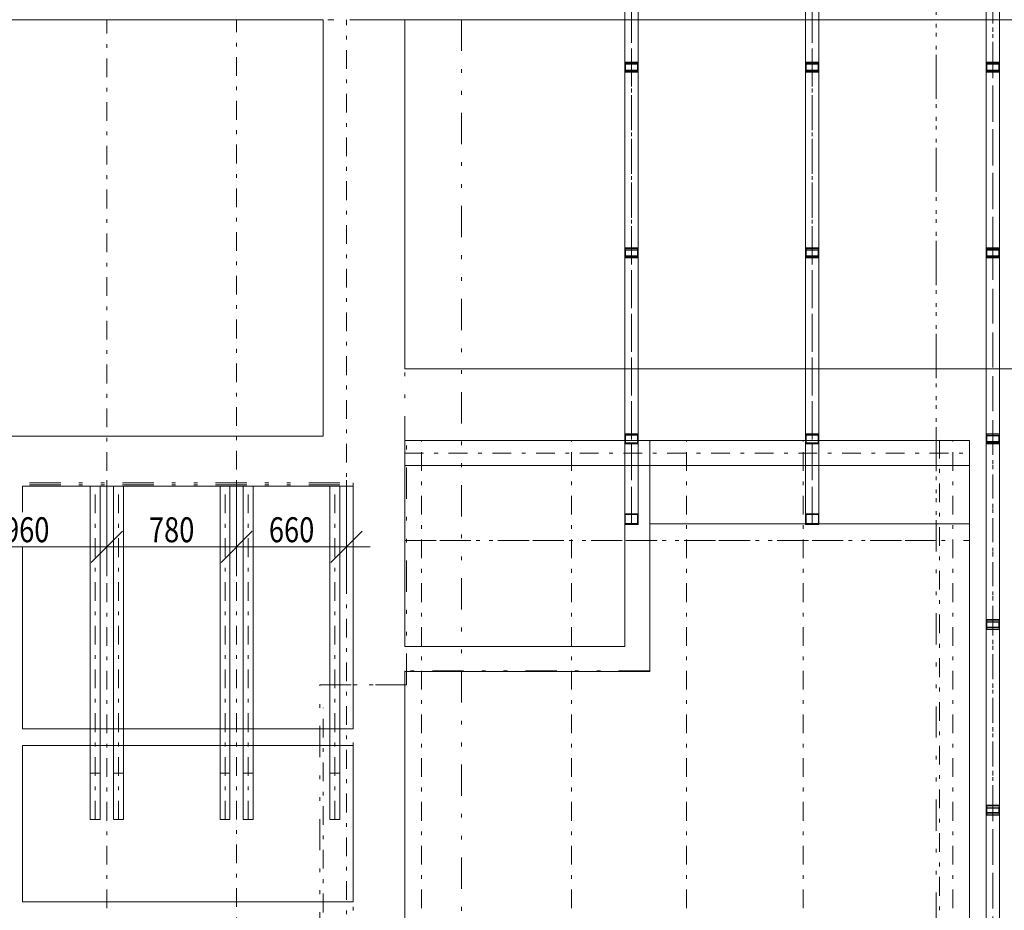
# Model space of a CAD drawing. Units: millimetres. Extents: x -18690 to 1567043, y -67402 to 55851.
# Drawn here: x 15423 to 21334, y 5915 to 11260 of the extents above; entities that cross this region are included whole.
import ezdxf

# ---------------------------------------------------------------- set-up
doc = ezdxf.new("R2010")
doc.units = ezdxf.units.MM
doc.header["$MEASUREMENT"] = 0
for name, pattern in [('Wipeout_Contour', [1000, 0, -1000]), ('Čerchovaná S', [262.5, 112.5, -63.75, 22.5, -63.75]), ('Čerchovaná se dvěma tečkami M', [558.75, 187.5, -108.75, 22.5, -108.75, 22.5, -108.75])]:
    doc.linetypes.add(name, pattern=pattern)
for name, color, linetype in [('2D - tenká', 7, 'Continuous'), ('3D - Krov', 7, 'Continuous'), ('3D - Krov - Kontra latovanie', 7, 'Continuous'), ('3D - Krov - oceľovka', 7, 'Continuous'), ('3D - Strecha', 7, 'Continuous'), ('3D - Strecha Podhľad', 7, 'Continuous'), ('3D - Zdivo - obklad', 7, 'Continuous'), ('Kóty - SP', 7, 'Continuous'), ('Výplně – Řezové', 7, 'Continuous')]:
    doc.layers.add(name, color=color, linetype=linetype)
doc.styles.add('GENEROVANÝ_STYL_3', font='txt')
doc.dimstyles.new('GENEROVANÝ_STYL__1', dxfattribs={"dimtxt": 150, "dimasz": 178.125, "dimexe": 0.18, "dimexo": 400, "dimgap": 0, "dimtad": 1, "dimdec": 0, "dimzin": 0, "dimdsep": 46, "dimtxsty": 'GENEROVANÝ_STYL_3', "dimblk": 'ARROWHEAD_6', "dimblk1": 'ARROWHEAD_6', "dimblk2": 'ARROWHEAD_6', "dimcen": 0.09, "dimclrd": 7, "dimclre": 7, "dimclrt": 7, "dimazin": 0, "dimtfac": 1, "dimtdec": 4, "dimtmove": 0, "dimatfit": 3, "dimfxl": 1, "dimtolj": 1, "dimtzin": 0, "dimarcsym": 0})
doc.dimstyles.new('GENEROVANÝ_STYL__4', dxfattribs={"dimtxt": 150, "dimasz": 178.125, "dimexe": 0.18, "dimexo": 400, "dimgap": 0, "dimtad": 1, "dimtih": 1, "dimtoh": 1, "dimdec": 0, "dimzin": 0, "dimdsep": 46, "dimtxsty": 'GENEROVANÝ_STYL_3', "dimblk": 'ARROWHEAD_6', "dimblk1": 'ARROWHEAD_6', "dimblk2": 'ARROWHEAD_6', "dimcen": 0.09, "dimclrd": 7, "dimclre": 7, "dimclrt": 7, "dimazin": 0, "dimtfac": 1, "dimtdec": 4, "dimtmove": 0, "dimatfit": 3, "dimfxl": 1, "dimtolj": 1, "dimtzin": 0, "dimarcsym": 0})

# ---------------------------------------------------------------- blocks, each defined once
blk = doc.blocks.new('Střecha_6_4', base_point=(33315.9, 12090.5))
at = {"layer": '3D - Strecha', "color": 7, "linetype": 'Čerchovaná se dvěma tečkami M', "lineweight": 13, "flags": 128}
blk.add_lwpolyline([(20925.9, 3040.5), (20925.9, 12090.5)], dxfattribs=at)
blk = doc.blocks.new('Střecha_8_4', base_point=(12525.9, 11260.5))
at = {"layer": '3D - Strecha', "color": 7, "linetype": 'Čerchovaná se dvěma tečkami M', "lineweight": 13, "flags": 128}
for points in [[(20925.9, 12090.5), (20925.9, 8134.5)], [(17735.9, 11260.5), (12525.9, 11260.5)], [(17735.9, 8134.5), (17735.9, 11260.5)], [(20925.9, 8134.5), (17735.9, 8134.5)]]:
    blk.add_lwpolyline(points, dxfattribs=at)
blk = doc.blocks.new('Střecha_9_4', base_point=(3915.9, 3040.5))
at = {"layer": '3D - Strecha', "color": 7, "linetype": 'Čerchovaná se dvěma tečkami M', "lineweight": 13, "flags": 128}
for points in [[(12375.9, 11260.5), (18075.9, 11260.5)], [(18075.9, 11260.5), (18075.9, 3040.5)]]:
    blk.add_lwpolyline(points, dxfattribs=at)
blk = doc.blocks.new('Střecha_12_4', base_point=(16995.9, 3040.5))
at = {"layer": '3D - Strecha', "color": 7, "linetype": 'Čerchovaná se dvěma tečkami M', "lineweight": 13, "flags": 128}
for points in [[(12440.9, 7595.5), (12438.4, 7595.5)], [(12438.4, 3040.5), (12438.4, 7595.5)], [(12440.9, 7595.5), (16995.9, 3040.5)], [(12440.9, 3040.5), (12440.9, 7595.5)], [(12440.9, 3040.5), (12438.4, 3040.5)], [(16995.9, 3040.5), (12440.9, 3040.5)]]:
    blk.add_lwpolyline(points, dxfattribs=at)
blk = doc.blocks.new('Střecha_13_4', base_point=(17225.9, 7268.2))
at = {"layer": '3D - Strecha', "color": 7, "linetype": 'Čerchovaná se dvěma tečkami M', "lineweight": 13, "flags": 128}
for points in [[(17745.9, 8734.5), (21125.9, 8734.5)], [(17745.9, 7268.2), (17745.9, 8734.5)], [(21125.9, 8734.5), (21125.9, 4040.5)], [(17745.9, 7268.8), (17225.9, 7268.8)], [(17225.9, 7268.8), (17225.9, 7268.2)], [(17225.9, 7268.2), (17745.9, 7268.2)], [(17225.9, 4040.5), (17225.9, 7268.2)], [(21125.9, 4040.5), (17225.9, 4040.5)]]:
    blk.add_lwpolyline(points, dxfattribs=at)
blk = doc.blocks.new('Střecha_17_4', base_point=(15995.9, 4040.5))
at = {"layer": '3D - Strecha Podhľad', "color": 7, "linetype": 'Čerchovaná se dvěma tečkami M', "lineweight": 13, "flags": 128}
for points in [[(12440.9, 7595.5), (12428.4, 7595.5)], [(12428.4, 4040.5), (12428.4, 7595.5)], [(12440.9, 7595.5), (15995.9, 4040.5)], [(12440.9, 4040.5), (12440.9, 7595.5)], [(12440.9, 4040.5), (12428.4, 4040.5)], [(15995.9, 4040.5), (12440.9, 4040.5)]]:
    blk.add_lwpolyline(points, dxfattribs=at)
blk = doc.blocks.new('Střecha_19_4', base_point=(4915.9, 4035.5))
at = {"layer": '3D - Strecha Podhľad', "color": 7, "linetype": 'Čerchovaná se dvěma tečkami M', "lineweight": 13, "flags": 128}
for points in [[(9335.9, 8480.5), (17425.9, 8480.5)], [(9335.9, 8468), (17425.9, 8468)], [(17425.9, 8468), (17425.9, 8480.5)], [(17425.9, 8468), (17425.9, 4035.5)]]:
    blk.add_lwpolyline(points, dxfattribs=at)
blk = doc.blocks.new('Střecha_20_4', base_point=(13525.9, 8760.5))
at = {"layer": '3D - Strecha Podhľad', "color": 7, "linetype": 'Čerchovaná se dvěma tečkami M', "lineweight": 13, "flags": 128}
for points in [[(13525.9, 8760.5), (13525.9, 11260.5)], [(13525.9, 11260.5), (17245.9, 11260.5)], [(17245.9, 11260.5), (17245.9, 8760.5)], [(17245.9, 8760.5), (13525.9, 8760.5)]]:
    blk.add_lwpolyline(points, dxfattribs=at)
blk = doc.blocks.new('Střecha_22_4', base_point=(17735.9, 7349.4))
at = {"layer": '3D - Strecha Podhľad', "color": 7, "linetype": 'Čerchovaná se dvěma tečkami M', "lineweight": 13, "flags": 128}
for points in [[(19205.9, 8734.5), (21125.9, 8734.5)], [(19205.9, 7349.4), (19205.9, 8734.5)], [(21125.9, 8734.5), (21125.9, 5037.2)], [(19205.9, 7352.7), (17735.9, 7352.7)], [(17735.9, 7352.7), (17735.9, 7349.4)], [(17735.9, 7349.4), (19205.9, 7349.4)], [(17735.9, 5040.5), (17735.9, 7349.4)], [(21125.9, 5037.2), (17735.9, 5040.5)]]:
    blk.add_lwpolyline(points, dxfattribs=at)
blk = doc.blocks.new('Krokev 25_16')
at = {"layer": '3D - Krov', "color": 7, "linetype": 'Čerchovaná S', "lineweight": 13}
blk.add_line((-660, 0), (5671, 0), dxfattribs=at)
blk = doc.blocks.new('Krokev 25_23')
at = {"layer": '3D - Krov', "color": 7, "linetype": 'Čerchovaná S', "lineweight": 13}
blk.add_line((-660, 0), (6510, 0), dxfattribs=at)
blk = doc.blocks.new('Krokev 25_24')
at = {"layer": '3D - Krov', "color": 7, "linetype": 'Čerchovaná S', "lineweight": 13}
blk.add_line((-660, 0), (7290, 0), dxfattribs=at)
blk = doc.blocks.new('Krokev 25_25')
at = {"layer": '3D - Krov', "color": 7, "linetype": 'Čerchovaná S', "lineweight": 13}
blk.add_line((-660, 0), (7510, 0), dxfattribs=at)
blk = doc.blocks.new('Kleština 25_3')
at = {"layer": '3D - Krov', "color": 7, "linetype": 'Continuous', "lineweight": 13}
for p, q in [((1000, 30), (-1000, 30)), ((-1000, 30), (-1000, -30)), ((-722.9, -30), (-722.9, 30)), ((1000, -30), (1000, 30)), ((1000, -30), (1000, 30)), ((-1000, -30), (1000, -30))]:
    blk.add_line(p, q, dxfattribs=at)
at = {"layer": '3D - Krov', "color": 7, "linetype": 'Čerchovaná S', "lineweight": 13}
blk.add_line((-1000, 0), (1000, 0), dxfattribs=at)
at = {"layer": '3D - Krov', "color": 7, "linetype": 'Continuous', "lineweight": 13, "flags": 128}
blk.add_lwpolyline([(-1000, -30), (1000, -30), (1000, 30), (-1000, 30)], close=True, dxfattribs=at)
blk = doc.blocks.new('OBD tvář zastudena horiz 25')
at = {"layer": '3D - Krov - oceľovka', "color": 7, "linetype": 'Continuous', "lineweight": 13}
for p, q in [((8950, 40), (0, 40)), ((0, -40), (8950, -40))]:
    blk.add_line(p, q, dxfattribs=at)
at = {"layer": '3D - Krov - oceľovka', "color": 7, "linetype": 'Čerchovaná S', "lineweight": 13}
blk.add_line((0, 0), (17900, 0), dxfattribs=at)
blk = doc.blocks.new('OBD tvář zastudena horiz 25_2')
at = {"layer": '3D - Krov - oceľovka', "color": 7, "linetype": 'Continuous', "lineweight": 13}
for p, q in [((-7.8, 40), (-7.8, -40)), ((-7.8, 40), (8950, 40)), ((8957.8, 40), (8950, 40)), ((8950, 40), (8950, -40)), ((8950.5, -36), (8950.5, 36)), ((8950.5, 36), (8957.3, 36)), ((8957.3, 36), (8957.3, -36)), ((8957.8, -40), (8957.8, 40)), ((-7.8, -40), (8950, -40)), ((8950, -40), (8957.8, -40)), ((8957.3, -36), (8950.5, -36))]:
    blk.add_line(p, q, dxfattribs=at)
at = {"layer": '3D - Krov - oceľovka', "color": 7, "linetype": 'Čerchovaná S', "lineweight": 13}
blk.add_line((-3.9, 0), (8953.9, 0), dxfattribs=at)
blk = doc.blocks.new('OBD tvář zastudena vert 25')
at = {"layer": 'Výplně – Řezové', "linetype": 'Continuous', "lineweight": 0, "true_color": 0xffffff}
h = blk.add_hatch(dxfattribs=at)
h.set_pattern_fill('Kov___ocel_0004', style=0, pattern_type=2)
h.set_pattern_definition([(45, (0, 0), (-119.32, 119.32), []), (45, (-39.77, 39.77), (-119.32, 119.32), [])])
h.paths.add_polyline_path([(-30, -40), (30, -40), (30, 40), (-30, 40)])
h.paths.add_polyline_path([(-27, -37), (-27, 37), (27, 37), (27, -37)], flags=0)
at = {"layer": '3D - Krov - oceľovka', "color": 7, "linetype": 'Continuous', "lineweight": 13}
for p, q in [((30, 40), (-30, 40)), ((-30, 40), (-30, -40)), ((-27, -37), (-27, 37)), ((-27, 37), (27, 37)), ((27, 37), (27, -37)), ((30, -40), (30, 40)), ((-30, -40), (30, -40)), ((27, -37), (-27, -37))]:
    blk.add_line(p, q, dxfattribs=at)
blk = doc.blocks.new('OBD tvář zastudena horiz 25_5')
at = {"layer": '3D - Krov - oceľovka', "color": 7, "linetype": 'Continuous', "lineweight": 13}
for p, q in [((-28.2, 40), (-28.2, -40)), ((-28.2, 40), (1086.9, 40)), ((1115, 40), (1086.9, 40)), ((1086.9, 40), (1086.9, -40)), ((1088.7, -36), (1088.7, 36)), ((1088.7, 36), (1113.1, 36)), ((1113.1, 36), (1113.1, -36)), ((1115, -40), (1115, 40)), ((-28.2, -40), (1086.9, -40)), ((1086.9, -40), (1115, -40)), ((1113.1, -36), (1088.7, -36))]:
    blk.add_line(p, q, dxfattribs=at)
at = {"layer": '3D - Krov - oceľovka', "color": 7, "linetype": 'Čerchovaná S', "lineweight": 13}
blk.add_line((-14.1, 0), (1100.9, 0), dxfattribs=at)
blk = doc.blocks.new('OBD tvář zastudena horiz 25_6')
at = {"layer": '3D - Krov - oceľovka', "color": 7, "linetype": 'Continuous', "lineweight": 13}
for p, q in [((-33.2, 40), (-33.2, -40)), ((-33.2, 40), (1081.2, 40)), ((1114.4, 40), (1081.2, 40)), ((1081.2, 40), (1081.2, -40)), ((1083.4, -36), (1083.4, 36)), ((1083.4, 36), (1112.2, 36)), ((1112.2, 36), (1112.2, -36)), ((1114.4, -40), (1114.4, 40)), ((-33.2, -40), (1081.2, -40)), ((1081.2, -40), (1114.4, -40)), ((1112.2, -36), (1083.4, -36))]:
    blk.add_line(p, q, dxfattribs=at)
at = {"layer": '3D - Krov - oceľovka', "color": 7, "linetype": 'Čerchovaná S', "lineweight": 13}
blk.add_line((-16.6, 0), (1097.8, 0), dxfattribs=at)
blk = doc.blocks.new('OBD tvář zastudena horiz 25_7')
at = {"layer": '3D - Krov - oceľovka', "color": 7, "linetype": 'Continuous', "lineweight": 13}
for p, q in [((-37.3, 40), (-37.3, -40)), ((-37.3, 40), (1078.4, 40)), ((1115.7, 40), (1078.4, 40)), ((1078.4, 40), (1078.4, -40)), ((1080.9, -36), (1080.9, 36)), ((1080.9, 36), (1113.2, 36)), ((1113.2, 36), (1113.2, -36)), ((1115.7, -40), (1115.7, 40)), ((-37.3, -40), (1078.4, -40)), ((1078.4, -40), (1115.7, -40)), ((1113.2, -36), (1080.9, -36))]:
    blk.add_line(p, q, dxfattribs=at)
at = {"layer": '3D - Krov - oceľovka', "color": 7, "linetype": 'Čerchovaná S', "lineweight": 13}
blk.add_line((-18.7, 0), (1097, 0), dxfattribs=at)
blk = doc.blocks.new('OBD tvář zastudena horiz 25_8')
at = {"layer": '3D - Krov - oceľovka', "color": 7, "linetype": 'Continuous', "lineweight": 13}
for p, q in [((-40.7, 40), (-40.7, -40)), ((-40.7, 40), (1074.3, 40)), ((1115.1, 40), (1074.3, 40)), ((1074.3, 40), (1074.3, -40)), ((1077, -36), (1077, 36)), ((1077, 36), (1112.4, 36)), ((1112.4, 36), (1112.4, -36)), ((1115.1, -40), (1115.1, 40)), ((-40.7, -40), (1074.3, -40)), ((1074.3, -40), (1115.1, -40)), ((1112.4, -36), (1077, -36))]:
    blk.add_line(p, q, dxfattribs=at)
at = {"layer": '3D - Krov - oceľovka', "color": 7, "linetype": 'Čerchovaná S', "lineweight": 13}
blk.add_line((-20.4, 0), (1094.7, 0), dxfattribs=at)
blk = doc.blocks.new('OBD tvář zastudena horiz 25_9')
at = {"layer": '3D - Krov - oceľovka', "color": 7, "linetype": 'Continuous', "lineweight": 13}
for p, q in [((-43.6, 40), (-43.6, -40)), ((-43.6, 40), (1071.4, 40)), ((1115, 40), (1071.4, 40)), ((1071.4, 40), (1071.4, -40)), ((1074.3, -36), (1074.3, 36)), ((1074.3, 36), (1112.1, 36)), ((1112.1, 36), (1112.1, -36)), ((1115, -40), (1115, 40)), ((-43.6, -40), (1071.4, -40)), ((1071.4, -40), (1115, -40)), ((1112.1, -36), (1074.3, -36))]:
    blk.add_line(p, q, dxfattribs=at)
at = {"layer": '3D - Krov - oceľovka', "color": 7, "linetype": 'Čerchovaná S', "lineweight": 13}
blk.add_line((-21.8, 0), (1093.2, 0), dxfattribs=at)
blk = doc.blocks.new('OBD tvář zastudena horiz 25_10')
at = {"layer": '3D - Krov - oceľovka', "color": 7, "linetype": 'Continuous', "lineweight": 13}
for p, q in [((-45.9, 40), (-45.9, -40)), ((-45.9, 40), (1069.3, 40)), ((1115.2, 40), (1069.3, 40)), ((1069.3, 40), (1069.3, -40)), ((1072.4, -36), (1072.4, 36)), ((1072.4, 36), (1112.1, 36)), ((1112.1, 36), (1112.1, -36)), ((1115.2, -40), (1115.2, 40)), ((-45.9, -40), (1069.3, -40)), ((1069.3, -40), (1115.2, -40)), ((1112.1, -36), (1072.4, -36))]:
    blk.add_line(p, q, dxfattribs=at)
at = {"layer": '3D - Krov - oceľovka', "color": 7, "linetype": 'Čerchovaná S', "lineweight": 13}
blk.add_line((-23, 0), (1092.2, 0), dxfattribs=at)
blk = doc.blocks.new('Krokev 25_29')
at = {"layer": '3D - Krov', "color": 7, "linetype": 'Čerchovaná S', "lineweight": 13}
blk.add_line((-660, 0), (3984, 0), dxfattribs=at)
blk = doc.blocks.new('Vaznice 25_10')
at = {"layer": '3D - Krov', "color": 7, "linetype": 'Čerchovaná S', "lineweight": 13}
blk.add_line((0, 0), (3390, 0), dxfattribs=at)
at = {"layer": '3D - Krov', "color": 7, "linetype": 'Continuous', "lineweight": 13, "flags": 128}
blk.add_lwpolyline([(0, -75), (3390, -75), (3390, 75), (0, 75)], close=True, dxfattribs=at)
blk = doc.blocks.new('OBD tvář zastudena horiz 25_15')
at = {"layer": '3D - Krov - oceľovka', "color": 7, "linetype": 'Continuous', "lineweight": 13}
for p, q in [((1943, 40), (0, 40)), ((0, 40), (0, 0)), ((0, 0), (0, -40)), ((3886, 40), (1943, 40)), ((3886, 0), (3886, 40)), ((3886, -40), (3886, 0)), ((0, -40), (1943, -40)), ((1943, -40), (3886, -40))]:
    blk.add_line(p, q, dxfattribs=at)
at = {"layer": '3D - Krov - oceľovka', "color": 7, "linetype": 'Čerchovaná S', "lineweight": 13}
blk.add_line((0, 0), (3886, 0), dxfattribs=at)
blk = doc.blocks.new('OBD tvář zastudena horiz 25_16')
at = {"layer": '3D - Krov - oceľovka', "color": 7, "linetype": 'Continuous', "lineweight": 13}
for p, q in [((-7.8, 40), (-7.8, -40)), ((-7.8, 40), (3852.1, 40)), ((3860, 40), (3852.1, 40)), ((3852.1, 40), (3852.1, -40)), ((3852.7, -36), (3852.7, 36)), ((3852.7, 36), (3859.4, 36)), ((3859.4, 36), (3859.4, -36)), ((3860, -40), (3860, 40)), ((-7.8, -40), (3852.1, -40)), ((3852.1, -40), (3860, -40)), ((3859.4, -36), (3852.7, -36))]:
    blk.add_line(p, q, dxfattribs=at)
at = {"layer": '3D - Krov - oceľovka', "color": 7, "linetype": 'Čerchovaná S', "lineweight": 13}
blk.add_line((-3.9, 0), (3856, 0), dxfattribs=at)
blk = doc.blocks.new('OBD tvář zastudena horiz 25_17')
at = {"layer": '3D - Krov - oceľovka', "color": 7, "linetype": 'Continuous', "lineweight": 13}
for p, q in [((-40.1, 40), (-40.1, -40)), ((-40.1, 40), (1078.5, 40)), ((1118.6, 40), (1078.5, 40)), ((1078.5, 40), (1078.5, -40)), ((1081.2, -36), (1081.2, 36)), ((1081.2, 36), (1115.9, 36)), ((1115.9, 36), (1115.9, -36)), ((1118.6, -40), (1118.6, 40)), ((-40.1, -40), (1078.5, -40)), ((1078.5, -40), (1118.6, -40)), ((1115.9, -36), (1081.2, -36))]:
    blk.add_line(p, q, dxfattribs=at)
at = {"layer": '3D - Krov - oceľovka', "color": 7, "linetype": 'Čerchovaná S', "lineweight": 13}
blk.add_line((-20.1, 0), (1098.5, 0), dxfattribs=at)
blk = doc.blocks.new('OBD tvář zastudena horiz 25_18')
at = {"layer": '3D - Krov - oceľovka', "color": 7, "linetype": 'Continuous', "lineweight": 13}
for p, q in [((-52.3, 40), (-52.3, -40)), ((-52.3, 40), (433.4, 40)), ((485.7, 40), (433.4, 40)), ((433.4, 40), (433.4, -40)), ((436.9, -36), (436.9, 36)), ((436.9, 36), (482.3, 36)), ((482.3, 36), (482.3, -36)), ((485.7, -40), (485.7, 40)), ((-52.3, -40), (433.4, -40)), ((433.4, -40), (485.7, -40)), ((482.3, -36), (436.9, -36))]:
    blk.add_line(p, q, dxfattribs=at)
at = {"layer": '3D - Krov - oceľovka', "color": 7, "linetype": 'Čerchovaná S', "lineweight": 13}
blk.add_line((-26.2, 0), (459.6, 0), dxfattribs=at)
blk = doc.blocks.new('Krokev 25_35')
at = {"layer": '3D - Zdivo - obklad', "color": 7, "linetype": 'Čerchovaná S', "lineweight": 13}
blk.add_line((-603.5, 0), (4490.5, 0), dxfattribs=at)
blk = doc.blocks.new('Krokev 25_40')
at = {"layer": '3D - Zdivo - obklad', "color": 7, "linetype": 'Čerchovaná S', "lineweight": 13}
blk.add_line((-603.5, 0), (1937.5, 0), dxfattribs=at)
blk = doc.blocks.new('Krokev 25_63')
at = {"layer": '3D - Krov - Kontra latovanie', "color": 7, "linetype": 'Čerchovaná S', "lineweight": 13}
blk.add_line((-1564.5, 0), (5605.5, 0), dxfattribs=at)
blk = doc.blocks.new('Krokev 25_64')
at = {"layer": '3D - Krov - Kontra latovanie', "color": 7, "linetype": 'Čerchovaná S', "lineweight": 13}
blk.add_line((-2344.5, 0), (5605.5, 0), dxfattribs=at)
blk = doc.blocks.new('Krokev 25_65')
at = {"layer": '3D - Krov - Kontra latovanie', "color": 7, "linetype": 'Čerchovaná S', "lineweight": 13}
blk.add_line((-2564.5, 0), (5605.5, 0), dxfattribs=at)
blk = doc.blocks.new('Krokev 25_66')
at = {"layer": '3D - Krov - Kontra latovanie', "color": 7, "linetype": 'Čerchovaná S', "lineweight": 13}
blk.add_line((-2564.5, 0), (2079.5, 0), dxfattribs=at)
blk = doc.blocks.new('Krokev 25_71')
at = {"layer": '3D - Krov - Kontra latovanie', "color": 7, "linetype": 'Čerchovaná S', "lineweight": 13}
blk.add_line((-604.5, 0), (8345.3, 0), dxfattribs=at)
blk = doc.blocks.new('Krokev 25_72')
at = {"layer": '3D - Krov - Kontra latovanie', "color": 7, "linetype": 'Čerchovaná S', "lineweight": 13}
blk.add_line((-604.5, 0), (3251.7, 0), dxfattribs=at)
blk = doc.blocks.new('*D880')
at = {"layer": 'Kóty - SP', "color": 7, "linetype": 'Continuous', "lineweight": 13}
for p, q in [((2015.5, 21140.3), (2015.5, 21280.9)), ((2109.2, 21046.6), (1921.7, 21234.1)), ((2415.5, 21140.3), (1839.7, 21140.3)), ((2015.5, 1490.5), (2015.5, 21140.3)), ((1921.7, 1584.2), (2109.2, 1396.7)), ((2415.5, 1490.5), (1839.7, 1490.5)), ((2015.5, 1349.9), (2015.5, 1490.5))]:
    blk.add_line(p, q, dxfattribs=at)
at = {"color": 254, "linetype": 'Wipeout_Contour', "lineweight": 0, "ltscale": 45904.297772}
blk.add_wipeout([(2011.7, 11038.5), (2011.7, 11592.3), (1809.2, 11592.3), (1809.2, 11038.5)], dxfattribs=at).dxf.layer = 'Kóty - SP'
at = {"layer": 'Kóty - SP', "color": 7, "lineweight": 13, "insert": (1988, 11064.7), "char_height": 150, "attachment_point": 7, "rotation": 90, "style": 'GENEROVANÝ_STYL_3'}
blk.add_mtext('\\A1;{\\W0.800000x;\\pql;\\fArial|b0|i1|c238|p34;19\xa0650}', dxfattribs=at)
blk = doc.blocks.new('ARROWHEAD_6')
at = {"color": 0, "linetype": 'Continuous', "lineweight": 0}
for p, q in [((-0.5, -0.5), (0.5, 0.5)), ((0, 0), (-1, 0))]:
    blk.add_line(p, q, dxfattribs=at)
blk = doc.blocks.new('*D982')
at = {"layer": 'Kóty - SP', "color": 7, "linetype": 'Continuous', "lineweight": 13}
for p, q in [((14985.9, 7921.1), (14985.9, 8496.9)), ((15945.9, 7921.1), (15945.9, 8496.9)), ((15079.7, 8190.6), (14892.2, 8003.1)), ((16039.7, 8190.6), (15852.2, 8003.1)), ((14985.9, 8096.9), (15945.9, 8096.9))]:
    blk.add_line(p, q, dxfattribs=at)
at = {"color": 254, "linetype": 'Wipeout_Contour', "lineweight": 0, "ltscale": 70026.206386}
blk.add_wipeout([(15303.1, 8100.6), (15628.8, 8100.6), (15628.8, 8303.1), (15303.1, 8303.1)], dxfattribs=at).dxf.layer = 'Kóty - SP'
at = {"layer": 'Kóty - SP', "color": 7, "lineweight": 13, "insert": (15329.3, 8124.4), "char_height": 150, "attachment_point": 7, "style": 'GENEROVANÝ_STYL_3'}
blk.add_mtext('\\A1;{\\W0.800000x;\\pql;\\fArial|b0|i1|c238|p34;960}', dxfattribs=at)
blk = doc.blocks.new('*D983')
at = {"layer": 'Kóty - SP', "color": 7, "linetype": 'Continuous', "lineweight": 13}
for p, q in [((15945.9, 7921.1), (15945.9, 8496.9)), ((16725.9, 7921.1), (16725.9, 8496.9)), ((16039.7, 8190.6), (15852.2, 8003.1)), ((16819.7, 8190.6), (16632.2, 8003.1)), ((15945.9, 8096.9), (16725.9, 8096.9))]:
    blk.add_line(p, q, dxfattribs=at)
at = {"color": 254, "linetype": 'Wipeout_Contour', "lineweight": 0, "ltscale": 73118.717628}
blk.add_wipeout([(16173.1, 8100.6), (16498.8, 8100.6), (16498.8, 8303.1), (16173.1, 8303.1)], dxfattribs=at).dxf.layer = 'Kóty - SP'
at = {"layer": 'Kóty - SP', "color": 7, "lineweight": 13, "insert": (16199.3, 8124.3), "char_height": 150, "attachment_point": 7, "style": 'GENEROVANÝ_STYL_3'}
blk.add_mtext('\\A1;{\\W0.800000x;\\pql;\\fArial|b0|i1|c238|p34;780}', dxfattribs=at)
blk = doc.blocks.new('*D984')
at = {"layer": 'Kóty - SP', "color": 7, "linetype": 'Continuous', "lineweight": 13}
for p, q in [((16725.9, 7921.1), (16725.9, 8496.9)), ((17385.9, 7921.1), (17385.9, 8496.9)), ((16819.7, 8190.6), (16632.2, 8003.1)), ((17292.2, 8003.1), (17479.7, 8190.6)), ((16725.9, 8096.9), (17385.9, 8096.9)), ((17385.9, 8096.9), (17526.6, 8096.9))]:
    blk.add_line(p, q, dxfattribs=at)
at = {"color": 254, "linetype": 'Wipeout_Contour', "lineweight": 0, "ltscale": 75703.485749}
blk.add_wipeout([(16893.1, 8100.6), (17218.8, 8100.6), (17218.8, 8303.1), (16893.1, 8303.1)], dxfattribs=at).dxf.layer = 'Kóty - SP'
at = {"layer": 'Kóty - SP', "color": 7, "lineweight": 13, "insert": (16919.3, 8124.4), "char_height": 150, "attachment_point": 7, "style": 'GENEROVANÝ_STYL_3'}
blk.add_mtext('\\A1;{\\W0.800000x;\\pql;\\fArial|b0|i1|c238|p34;660}', dxfattribs=at)

msp = doc.modelspace()

# ---------------------------------------------------------------- linework, layer by layer
at = {"layer": '2D - tenká', "color": 7, "linetype": 'Continuous', "lineweight": 13}
for p, q in [((17245.9, 11260.5), (13525.9, 11260.5)), ((17245.9, 8760.5), (17245.9, 11260.5)), ((17735.9, 9164.5), (17735.9, 11260.5)), ((17735.9, 11260.5), (33115.9, 11260.5)), ((33115.9, 9164.5), (17735.9, 9164.5)), ((13030.9, 8760.5), (17245.9, 8760.5)), ((17735.9, 8734.5), (19055.9, 8734.5)), ((17735.9, 7499.4), (17735.9, 8734.5)), ((19055.9, 8734.5), (19055.9, 7499.4)), ((19205.9, 8734.5), (21125.9, 8734.5)), ((19205.9, 7349.4), (19205.9, 8734.5)), ((21125.9, 8734.5), (21125.9, 5040.5)), ((17425.9, 8460.5), (15440.9, 8460.5)), ((15440.9, 8460.5), (15440.9, 7005.5)), ((17425.9, 7005.5), (17425.9, 8460.5)), ((19205.9, 8234.5), (21125.9, 8234.5)), ((19055.9, 7499.4), (17735.9, 7499.4)), ((17735.9, 5040.5), (17735.9, 7349.4)), ((17735.9, 7349.4), (19205.9, 7349.4)), ((15440.9, 7005.5), (17425.9, 7005.5)), ((15440.9, 6905.5), (17425.9, 6905.5)), ((15440.9, 5965.5), (15440.9, 6905.5)), ((17425.9, 6905.5), (17425.9, 5965.5)), ((17425.9, 5965.5), (15440.9, 5965.5))]:
    msp.add_line(p, q, dxfattribs=at)
at = {"layer": '2D - tenká', "color": 7, "linetype": 'Čerchovaná se dvěma tečkami M', "lineweight": 13}
msp.add_line((17735.9, 8134.5), (21125.9, 8134.5), dxfattribs=at)

# ---------------------------------------------------------------- block references
at = {"layer": '3D - Krov', "color": 251, "linetype": 'Continuous', "lineweight": 13, "true_color": 0x545454, "xscale": -1, "zscale": 1000}
for name, p, rotation in [('Krokev 25_23', (15945.9, 4750.5), 270), ('Krokev 25_24', (16725.9, 3970.5), 270), ('Krokev 25_25', (17385.9, 3750.5), 270), ('Krokev 25_29', (17835.9, 4750.5), 270), ('Krokev 25_29', (18735.9, 4750.5), 270), ('Krokev 25_29', (19425.9, 4750.5), 270), ('Krokev 25_29', (20125.9, 4750.5), 270), ('Krokev 25_29', (21025.9, 4750.5), 270), ('Kleština 25_3', (15875.9, 7460.5), 270), ('Kleština 25_3', (16655.9, 7460.5), 270), ('Kleština 25_3', (17315.9, 7460.5), 270), ('Krokev 25_16', (16451, 3585.5), 315.0000058396849)]:
    msp.add_blockref(name, p, dxfattribs=dict(at, rotation=rotation))
at = {"layer": '3D - Krov', "color": 251, "linetype": 'Continuous', "lineweight": 13, "true_color": 0x545454, "zscale": 1000}
msp.add_blockref('Vaznice 25_10', (17735.9, 8659.5), dxfattribs=at)
at = {"layer": '3D - Krov', "color": 251, "linetype": 'Continuous', "lineweight": 13, "true_color": 0x545454, "zscale": 1000, "rotation": 90}
for p in [(16015.9, 7460.5), (16795.9, 7460.5)]:
    msp.add_blockref('Kleština 25_3', p, dxfattribs=at)
at = {"layer": '3D - Krov - Kontra latovanie', "color": 251, "linetype": 'Continuous', "lineweight": 13, "true_color": 0x545454, "zscale": 1000, "rotation": 90}
for name, p in [('Krokev 25_72', (19095.9, 8839)), ('Krokev 25_71', (21265.9, 3745))]:
    msp.add_blockref(name, p, dxfattribs=at)
at = {"layer": '3D - Krov - Kontra latovanie', "color": 251, "linetype": 'Continuous', "lineweight": 13, "true_color": 0x545454, "xscale": -1, "zscale": 1000, "rotation": 270}
for name, p in [('Krokev 25_63', (15945.9, 5655)), ('Krokev 25_64', (16725.9, 5655)), ('Krokev 25_65', (17385.9, 5655)), ('Krokev 25_66', (17835.9, 6655)), ('Krokev 25_66', (18735.9, 6655)), ('Krokev 25_66', (19425.9, 6655)), ('Krokev 25_66', (20125.9, 6655)), ('Krokev 25_66', (21025.9, 6655))]:
    msp.add_blockref(name, p, dxfattribs=at)
at = {"layer": '3D - Krov - oceľovka', "color": 251, "linetype": 'Continuous', "lineweight": 13, "true_color": 0x545454, "xscale": -1, "zscale": 1000, "rotation": 270}
for name, p in [('OBD tvář zastudena horiz 25', (21265.9, 3140.5)), ('OBD tvář zastudena horiz 25_10', (19095.9, 10998.4)), ('OBD tvář zastudena horiz 25_16', (19095.9, 8238.4)), ('OBD tvář zastudena horiz 25_10', (20180.9, 10998.4)), ('OBD tvář zastudena horiz 25_16', (20180.9, 8238.4)), ('OBD tvář zastudena horiz 25_10', (21265.9, 10998.4)), ('OBD tvář zastudena horiz 25_2', (21265.9, 3140.5)), ('OBD tvář zastudena vert 25', (19095.9, 10975.5)), ('OBD tvář zastudena horiz 25_9', (19095.9, 9882.3)), ('OBD tvář zastudena vert 25', (20180.9, 10975.5)), ('OBD tvář zastudena horiz 25_9', (20180.9, 9882.3)), ('OBD tvář zastudena vert 25', (21265.9, 10975.5)), ('OBD tvář zastudena horiz 25_9', (21265.9, 9882.3)), ('OBD tvář zastudena vert 25', (19095.9, 9860.5)), ('OBD tvář zastudena horiz 25_17', (19095.9, 8761.7)), ('OBD tvář zastudena vert 25', (20180.9, 9860.5)), ('OBD tvář zastudena horiz 25_17', (20180.9, 8761.7)), ('OBD tvář zastudena vert 25', (21265.9, 9860.5)), ('OBD tvář zastudena horiz 25_8', (21265.9, 8765.8)), ('OBD tvář zastudena vert 25', (19095.9, 8745.5)), ('OBD tvář zastudena horiz 25_18', (19095.9, 8284.5)), ('OBD tvář zastudena vert 25', (20180.9, 8745.5)), ('OBD tvář zastudena horiz 25_18', (20180.9, 8284.5)), ('OBD tvář zastudena vert 25', (21265.9, 8745.5)), ('OBD tvář zastudena horiz 25_7', (21265.9, 7649.1)), ('OBD tvář zastudena vert 25', (19095.9, 8264.5)), ('OBD tvář zastudena vert 25', (20180.9, 8264.5)), ('OBD tvář zastudena vert 25', (21265.9, 7630.5)), ('OBD tvář zastudena horiz 25_6', (21265.9, 6532.1)), ('OBD tvář zastudena vert 25', (21265.9, 6515.5)), ('OBD tvář zastudena horiz 25_5', (21265.9, 5414.6))]:
    msp.add_blockref(name, p, dxfattribs=at)
at = {"layer": '3D - Krov - oceľovka', "color": 251, "linetype": 'Continuous', "lineweight": 13, "true_color": 0x545454, "zscale": 1000, "rotation": 270}
for p in [(19095.9, 12120.5), (20180.9, 12120.5)]:
    msp.add_blockref('OBD tvář zastudena horiz 25_15', p, dxfattribs=at)
at = {"layer": '3D - Strecha', "color": 7, "linetype": 'Čerchovaná se dvěma tečkami M', "lineweight": 13}
for name, p in [('Střecha_8_4', (12525.9, 11260.5)), ('Střecha_6_4', (33315.9, 12090.5)), ('Střecha_9_4', (3915.9, 3040.5)), ('Střecha_13_4', (17225.9, 7268.2)), ('Střecha_12_4', (16995.9, 3040.5))]:
    msp.add_blockref(name, p, dxfattribs=at)
at = {"layer": '3D - Strecha Podhľad', "color": 7, "linetype": 'Čerchovaná se dvěma tečkami M', "lineweight": 13}
for name, p in [('Střecha_20_4', (13525.9, 8760.5)), ('Střecha_22_4', (17735.9, 7349.4)), ('Střecha_19_4', (4915.9, 4035.5)), ('Střecha_17_4', (15995.9, 4040.5))]:
    msp.add_blockref(name, p, dxfattribs=at)
at = {"layer": '3D - Zdivo - obklad', "color": 251, "linetype": 'Continuous', "lineweight": 13, "true_color": 0x545454, "zscale": 1000, "rotation": 90}
for name, p in [('Krokev 25_35', (20944.9, 4243.9)), ('Krokev 25_40', (17244.9, 5193.9))]:
    msp.add_blockref(name, p, dxfattribs=at)

# ---------------------------------------------------------------- next in the draw order: dimensions: what is measured, and where the dimension line sits
at = {"layer": 'Kóty - SP', "color": 7, "linetype": 'Continuous', "lineweight": 13}
dim = msp.add_linear_dim(base=(2015.5, 21140.3), p1=(16435.9, 1490.5), p2=(4310.9, 21140.3), angle=90, dimstyle='GENEROVANÝ_STYL__1', dxfattribs=at)
dim.commit()
dim.dimension.update_dxf_attribs({"geometry": '*D880', "text_midpoint": (1910.5, 11379.5), "dimtype": 160, "text_rotation": 90})

# ---------------------------------------------------------------- next in the draw order: dimensions: what is measured, and where the dimension line sits
dim = msp.add_linear_dim(base=(15945.9, 8096.9), p1=(14985.9, 8457.7), p2=(15945.9, 8457.7), dimstyle='GENEROVANÝ_STYL__4', dxfattribs=at)
dim.commit()
dim.dimension.update_dxf_attribs({"geometry": '*D982', "text_midpoint": (15500.9, 8201.9), "dimtype": 160})

# ---------------------------------------------------------------- next in the draw order: dimensions: what is measured, and where the dimension line sits
dim = msp.add_linear_dim(base=(16725.9, 8096.9), p1=(15945.9, 8457.7), p2=(16725.9, 8457.7), dimstyle='GENEROVANÝ_STYL__4', dxfattribs=at)
dim.commit()
dim.dimension.update_dxf_attribs({"geometry": '*D983', "text_midpoint": (16370.9, 8201.9), "dimtype": 160})

# ---------------------------------------------------------------- next in the draw order: dimensions: what is measured, and where the dimension line sits
dim = msp.add_linear_dim(base=(17385.9, 8096.9), p1=(16725.9, 8457.7), p2=(17385.9, 8457.7), dimstyle='GENEROVANÝ_STYL__4', dxfattribs=at)
dim.commit()
dim.dimension.update_dxf_attribs({"geometry": '*D984', "text_midpoint": (17090.9, 8201.9), "dimtype": 160})

doc.saveas('drawing.dxf')
